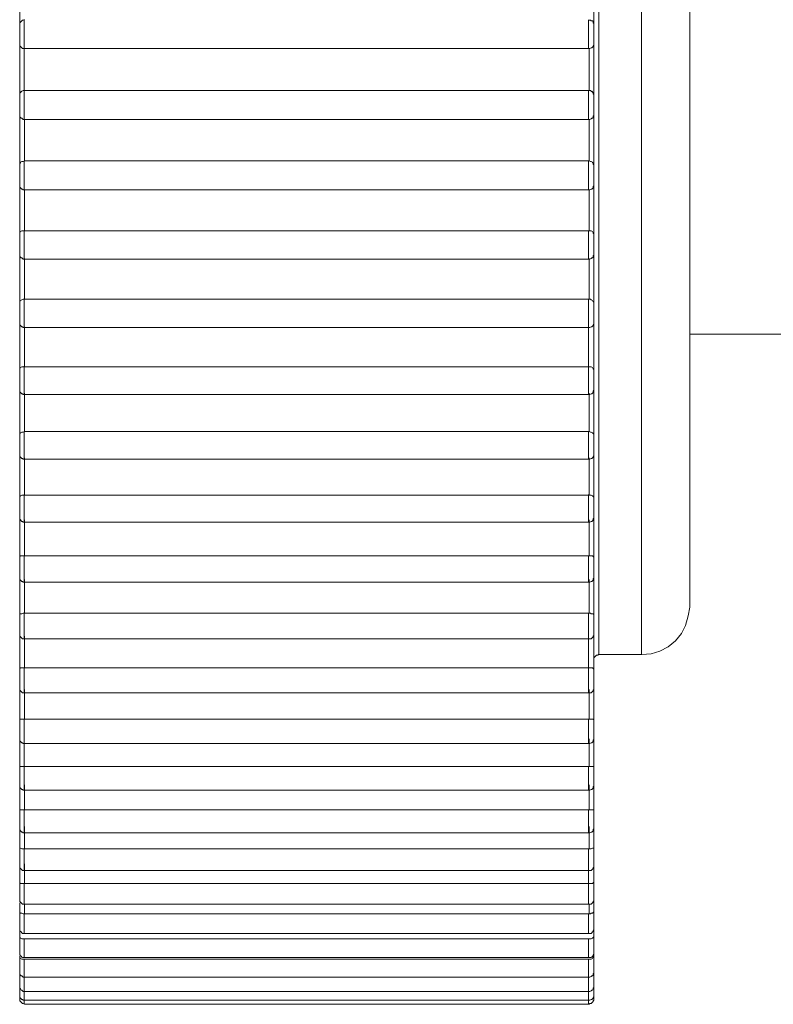
# Model space of a CAD drawing. Units: inches. Extents: x 0 to 16.5, y 0 to 11.7.
# Drawn here: x 9.5 to 9.5, y 7.8 to 7.8 of the extents above; entities that cross this region are included whole.
import ezdxf

# ---------------------------------------------------------------- set-up
doc = ezdxf.new("R2010")
doc.units = ezdxf.units.IN
doc.header["$MEASUREMENT"] = 0
doc.layers.add('Calque 1', color=7, linetype='Continuous')

msp = doc.modelspace()

# ---------------------------------------------------------------- linework, layer by layer
at = {"layer": 'Calque 1', "lineweight": 0}
for points in [[(9.528274, 7.855735), (9.528274, 7.85554), (9.528274, 7.854707), (9.528274, 7.853221), (9.528274, 7.851193), (9.528274, 7.848721), (9.528274, 7.845929), (9.528274, 7.842985), (9.528274, 7.840026), (9.528274, 7.837234), (9.528274, 7.834748), (9.528274, 7.832693), (9.528274, 7.831207), (9.528274, 7.830346), (9.528274, 7.830137)], [(9.529149, 7.830137), (9.529149, 7.830346), (9.529149, 7.831207), (9.529149, 7.832693), (9.529149, 7.834748), (9.529149, 7.837234), (9.529149, 7.840026), (9.529149, 7.842985), (9.529149, 7.845929), (9.529149, 7.848721), (9.529149, 7.851193), (9.529149, 7.853221), (9.529149, 7.854707), (9.529149, 7.85554), (9.529149, 7.855735)], [(9.530143, 7.854741), (9.530143, 7.854727), (9.530143, 7.854213), (9.530143, 7.852991), (9.530143, 7.85113), (9.530143, 7.848755), (9.530143, 7.846018), (9.530143, 7.843088), (9.530143, 7.840144), (9.530143, 7.837379), (9.530143, 7.834963), (9.530143, 7.833047), (9.530143, 7.831741), (9.530143, 7.831157), (9.530143, 7.831116)], [(9.516365, 7.84306), (9.516365, 7.843199), (9.516365, 7.843338), (9.516365, 7.843477), (9.516365, 7.843616), (9.516365, 7.843755), (9.516365, 7.843894), (9.516365, 7.844032), (9.516365, 7.844171)], [(9.52817, 7.844171), (9.52817, 7.844032), (9.52817, 7.843894), (9.52817, 7.843755), (9.52817, 7.843616), (9.52817, 7.843477), (9.52817, 7.843338), (9.52817, 7.843199), (9.52817, 7.84306)], [(9.516462, 7.843199), (9.516435, 7.843185), (9.51642, 7.843185), (9.516407, 7.843172), (9.516392, 7.843157), (9.516379, 7.843144), (9.516365, 7.843129), (9.516365, 7.843116), (9.516365, 7.843088)], [(9.516454, 7.843193), (9.516454, 7.843179), (9.516454, 7.84311), (9.516454, 7.843012), (9.516454, 7.842901), (9.516454, 7.84279), (9.516454, 7.842693), (9.516454, 7.842623), (9.516454, 7.84261)], [(9.52817, 7.843088), (9.52817, 7.843116), (9.528157, 7.843129), (9.528157, 7.843157), (9.528142, 7.843172), (9.528114, 7.843172), (9.528101, 7.843185), (9.528087, 7.843185), (9.528059, 7.843185)], [(9.528065, 7.84261), (9.528065, 7.842623), (9.528065, 7.842693), (9.528065, 7.84279), (9.528065, 7.842901), (9.528065, 7.843012), (9.528065, 7.84311), (9.528065, 7.843179), (9.528065, 7.843193)], [(9.516365, 7.842699), (9.516365, 7.842713), (9.516365, 7.842755), (9.516365, 7.842811), (9.516365, 7.842894), (9.516365, 7.842977), (9.516365, 7.843046), (9.516365, 7.843088)], [(9.52817, 7.843088), (9.52817, 7.843088), (9.52817, 7.843046), (9.52817, 7.842977), (9.52817, 7.842894), (9.52817, 7.842811), (9.52817, 7.842755), (9.52817, 7.842713), (9.52817, 7.842699)], [(9.516365, 7.841616), (9.516365, 7.841754), (9.516365, 7.841894), (9.516365, 7.842033), (9.516365, 7.842172), (9.516365, 7.842311), (9.516365, 7.84245), (9.516365, 7.842588), (9.516365, 7.842727)], [(9.516365, 7.842699), (9.516365, 7.842685), (9.516365, 7.842657), (9.516379, 7.842644), (9.516392, 7.84263), (9.516407, 7.842616), (9.51642, 7.842602), (9.516448, 7.842602), (9.516462, 7.842602)], [(9.516454, 7.84261), (9.516454, 7.842499), (9.516454, 7.842388), (9.516454, 7.842277), (9.516454, 7.842165), (9.516454, 7.842068), (9.516454, 7.841957), (9.516454, 7.841846), (9.516454, 7.841735)], [(9.528073, 7.842602), (9.516462, 7.842602)], [(9.528073, 7.842602), (9.528087, 7.842602), (9.528114, 7.842616), (9.528129, 7.842616), (9.528142, 7.84263), (9.528157, 7.842644), (9.528157, 7.842657), (9.52817, 7.842685), (9.52817, 7.842699)], [(9.528073, 7.841741), (9.528073, 7.841852), (9.528073, 7.841949), (9.528073, 7.842061), (9.528073, 7.842172), (9.528073, 7.842283), (9.528073, 7.84238), (9.528073, 7.842491), (9.528073, 7.842602)], [(9.52817, 7.842727), (9.52817, 7.842588), (9.52817, 7.84245), (9.52817, 7.842311), (9.52817, 7.842172), (9.52817, 7.842033), (9.52817, 7.841894), (9.52817, 7.841754), (9.52817, 7.841616)], [(9.516392, 7.841727), (9.516392, 7.841713), (9.516379, 7.841699), (9.516365, 7.841685), (9.516365, 7.841671), (9.516365, 7.841658), (9.516365, 7.841643)], [(9.516392, 7.841713), (9.516407, 7.841727), (9.516435, 7.841741), (9.516462, 7.841741)], [(9.516454, 7.841735), (9.516454, 7.841707), (9.516454, 7.841638), (9.516454, 7.84154), (9.516454, 7.841429), (9.516454, 7.841318), (9.516454, 7.84122), (9.516454, 7.841165), (9.516454, 7.841151)], [(9.528073, 7.841741), (9.516462, 7.841741)], [(9.528065, 7.841151), (9.528065, 7.841165), (9.528065, 7.84122), (9.528065, 7.841318), (9.528065, 7.841429), (9.528065, 7.84154), (9.528065, 7.841638), (9.528065, 7.841707), (9.528065, 7.841735)], [(9.528073, 7.841741), (9.528101, 7.841741), (9.528114, 7.841727), (9.528129, 7.841713)], [(9.52817, 7.841643), (9.52817, 7.841658), (9.528157, 7.841671), (9.528157, 7.841685), (9.528157, 7.841699), (9.528142, 7.841699), (9.528142, 7.841713), (9.528129, 7.841727)], [(9.516365, 7.841241), (9.516365, 7.841255), (9.516365, 7.841282), (9.516365, 7.841352), (9.516365, 7.841436), (9.516365, 7.841504), (9.516365, 7.841574), (9.516365, 7.84163), (9.516365, 7.841643)], [(9.52817, 7.841643), (9.52817, 7.84163), (9.52817, 7.841574), (9.52817, 7.841504), (9.52817, 7.841436), (9.52817, 7.841352), (9.52817, 7.841282), (9.52817, 7.841255), (9.52817, 7.841241)], [(9.516365, 7.840185), (9.516365, 7.840324), (9.516365, 7.840449), (9.516365, 7.840588), (9.516365, 7.840727), (9.516365, 7.840866), (9.516365, 7.841005), (9.516365, 7.841143), (9.516365, 7.841282)], [(9.516365, 7.841241), (9.516365, 7.841227), (9.516365, 7.841213), (9.516379, 7.841186), (9.516392, 7.841171), (9.516407, 7.841171), (9.51642, 7.841158), (9.516435, 7.841143), (9.516462, 7.841143)], [(9.516462, 7.841143), (9.516462, 7.841047), (9.516462, 7.840936), (9.516462, 7.840825), (9.516462, 7.840714), (9.516462, 7.840616), (9.516462, 7.840505), (9.516462, 7.840394), (9.516462, 7.840296)], [(9.516462, 7.841143), (9.528073, 7.841143)], [(9.528073, 7.841143), (9.528087, 7.841143), (9.528114, 7.841158), (9.528129, 7.841171), (9.528142, 7.841171), (9.528157, 7.841186), (9.528157, 7.841213), (9.52817, 7.841227), (9.52817, 7.841241)], [(9.528073, 7.840296), (9.528073, 7.840394), (9.528073, 7.840505), (9.528073, 7.840616), (9.528073, 7.840714), (9.528073, 7.840825), (9.528073, 7.840936), (9.528073, 7.841047), (9.528073, 7.841143)], [(9.52817, 7.841282), (9.52817, 7.841143), (9.52817, 7.841005), (9.52817, 7.840866), (9.52817, 7.840727), (9.52817, 7.840588), (9.52817, 7.840449), (9.52817, 7.840324), (9.52817, 7.840185)], [(9.516379, 7.840255), (9.516379, 7.840255), (9.516365, 7.840241), (9.516365, 7.840227), (9.516365, 7.840213), (9.516365, 7.840199)], [(9.516365, 7.839796), (9.516365, 7.839811), (9.516365, 7.839838), (9.516365, 7.839894), (9.516365, 7.839963), (9.516365, 7.840046), (9.516365, 7.840129), (9.516365, 7.840172), (9.516365, 7.840199)], [(9.516379, 7.840255), (9.516379, 7.840268), (9.516407, 7.840283), (9.516435, 7.840283), (9.516462, 7.840296)], [(9.516454, 7.84029), (9.516454, 7.840248), (9.516454, 7.840179), (9.516454, 7.840068), (9.516454, 7.839956), (9.516454, 7.839845), (9.516454, 7.839762), (9.516454, 7.839707)], [(9.528073, 7.840296), (9.516462, 7.840296)], [(9.528065, 7.839707), (9.528065, 7.839707), (9.528065, 7.839762), (9.528065, 7.839845), (9.528065, 7.839956), (9.528065, 7.840068), (9.528065, 7.840179), (9.528065, 7.840248), (9.528065, 7.84029)], [(9.528142, 7.840255), (9.528142, 7.840268), (9.528114, 7.840283), (9.528101, 7.840283), (9.528073, 7.840296)], [(9.52817, 7.840199), (9.52817, 7.840199), (9.52817, 7.840213), (9.528157, 7.840227), (9.528157, 7.840241), (9.528157, 7.840255), (9.528142, 7.840255)], [(9.52817, 7.840199), (9.52817, 7.840199), (9.52817, 7.840172), (9.52817, 7.840129), (9.52817, 7.840046), (9.52817, 7.839963), (9.52817, 7.839894), (9.52817, 7.839838), (9.52817, 7.839811), (9.52817, 7.839796)], [(9.516365, 7.838754), (9.516365, 7.838893), (9.516365, 7.839032), (9.516365, 7.839158), (9.516365, 7.839296), (9.516365, 7.839435), (9.516365, 7.839574), (9.516365, 7.839713), (9.516365, 7.839838)], [(9.516365, 7.839796), (9.516365, 7.839783), (9.516365, 7.839768), (9.516379, 7.839741), (9.516392, 7.839727), (9.516407, 7.839713), (9.51642, 7.839713), (9.516435, 7.8397), (9.516462, 7.8397)], [(9.516462, 7.8397), (9.516462, 7.839602), (9.516462, 7.839491), (9.516462, 7.839394), (9.516462, 7.839283), (9.516462, 7.839172), (9.516462, 7.839074), (9.516462, 7.838963), (9.516462, 7.838852)], [(9.516462, 7.8397), (9.528073, 7.8397)], [(9.528073, 7.8397), (9.528087, 7.8397), (9.528114, 7.839713), (9.528129, 7.839713), (9.528142, 7.839727), (9.528157, 7.839741), (9.528157, 7.839768), (9.52817, 7.839783), (9.52817, 7.839796)], [(9.528073, 7.838852), (9.528073, 7.838963), (9.528073, 7.839074), (9.528073, 7.839172), (9.528073, 7.839283), (9.528073, 7.839394), (9.528073, 7.839491), (9.528073, 7.839602), (9.528073, 7.8397)], [(9.52817, 7.839838), (9.52817, 7.839713), (9.52817, 7.839574), (9.52817, 7.839435), (9.52817, 7.839296), (9.52817, 7.839158), (9.52817, 7.839032), (9.52817, 7.838893), (9.52817, 7.838754)], [(9.516462, 7.838852), (9.516435, 7.838852), (9.516407, 7.838852), (9.516379, 7.838838), (9.516365, 7.83881)], [(9.516365, 7.83881), (9.516365, 7.83881), (9.516365, 7.838797), (9.516365, 7.838782), (9.516365, 7.838769)], [(9.516365, 7.838366), (9.516365, 7.838366), (9.516365, 7.838393), (9.516365, 7.838449), (9.516365, 7.838519), (9.516365, 7.838602), (9.516365, 7.838686), (9.516365, 7.838741), (9.516365, 7.838769)], [(9.516454, 7.83886), (9.516454, 7.838818), (9.516454, 7.838735), (9.516454, 7.838624), (9.516454, 7.838498), (9.516454, 7.838401), (9.516454, 7.838318), (9.516454, 7.838276)], [(9.528073, 7.838852), (9.516462, 7.838852)], [(9.528065, 7.838276), (9.528065, 7.838276), (9.528065, 7.838318), (9.528065, 7.838401), (9.528065, 7.838498), (9.528065, 7.838624), (9.528065, 7.838735), (9.528065, 7.838818), (9.528065, 7.83886)], [(9.528157, 7.83881), (9.528142, 7.838838), (9.528114, 7.838852), (9.528101, 7.838852), (9.528073, 7.838852)], [(9.52817, 7.838769), (9.52817, 7.838769), (9.52817, 7.838782), (9.52817, 7.838797), (9.528157, 7.838797), (9.528157, 7.83881)], [(9.52817, 7.838769), (9.52817, 7.838769), (9.52817, 7.838741), (9.52817, 7.838686), (9.52817, 7.838602), (9.52817, 7.838519), (9.52817, 7.838449), (9.52817, 7.838393), (9.52817, 7.838366)], [(9.516365, 7.837352), (9.516365, 7.837491), (9.516365, 7.837616), (9.516365, 7.837755), (9.516365, 7.837894), (9.516365, 7.838019), (9.516365, 7.838158), (9.516365, 7.838297), (9.516365, 7.838421)], [(9.516365, 7.838366), (9.516365, 7.838352), (9.516365, 7.838338), (9.516379, 7.83831), (9.516392, 7.838297), (9.516407, 7.838297), (9.51642, 7.838282), (9.516435, 7.838269), (9.516462, 7.838269)], [(9.516462, 7.838282), (9.516462, 7.838171), (9.516462, 7.838075), (9.516462, 7.837964), (9.516462, 7.837866), (9.516462, 7.837755), (9.516462, 7.837658), (9.516462, 7.837546), (9.516462, 7.837449)], [(9.528073, 7.838269), (9.528087, 7.838269), (9.528114, 7.838282), (9.528129, 7.838297), (9.528142, 7.838297), (9.528157, 7.83831), (9.528157, 7.838338), (9.52817, 7.838352), (9.52817, 7.838366)], [(9.528073, 7.837449), (9.528073, 7.837546), (9.528073, 7.837658), (9.528073, 7.837755), (9.528073, 7.837866), (9.528073, 7.837964), (9.528073, 7.838075), (9.528073, 7.838171), (9.528073, 7.838282)], [(9.52817, 7.838421), (9.52817, 7.838297), (9.52817, 7.838158), (9.52817, 7.838019), (9.52817, 7.837894), (9.52817, 7.837755), (9.52817, 7.837616), (9.52817, 7.837491), (9.52817, 7.837352)], [(9.516462, 7.838269), (9.528073, 7.838269)], [(9.516462, 7.837449), (9.516435, 7.837449), (9.516407, 7.837435), (9.516379, 7.837422), (9.516365, 7.837394)], [(9.516365, 7.837394), (9.516365, 7.837394), (9.516365, 7.837379), (9.516365, 7.837366)], [(9.516365, 7.836963), (9.516365, 7.836963), (9.516365, 7.836991), (9.516365, 7.837033), (9.516365, 7.837102), (9.516365, 7.837185), (9.516365, 7.837268), (9.516365, 7.837324), (9.516365, 7.837352), (9.516365, 7.837366)], [(9.516454, 7.837443), (9.516454, 7.837387), (9.516454, 7.837304), (9.516454, 7.837193), (9.516454, 7.837082), (9.516454, 7.836971), (9.516454, 7.836901), (9.516454, 7.836873)], [(9.528073, 7.837449), (9.516462, 7.837449)], [(9.528065, 7.836873), (9.528065, 7.836873), (9.528065, 7.836901), (9.528065, 7.836971), (9.528065, 7.837082), (9.528065, 7.837193), (9.528065, 7.837304), (9.528065, 7.837387), (9.528065, 7.837443)], [(9.528157, 7.837394), (9.528157, 7.837394), (9.528142, 7.837422), (9.528114, 7.837435), (9.528101, 7.837449), (9.528073, 7.837449)], [(9.52817, 7.837366), (9.52817, 7.837366), (9.52817, 7.837379), (9.52817, 7.837394), (9.528157, 7.837394)], [(9.52817, 7.837366), (9.52817, 7.837352), (9.52817, 7.837324), (9.52817, 7.837268), (9.52817, 7.837185), (9.52817, 7.837102), (9.52817, 7.837033), (9.52817, 7.836991), (9.52817, 7.836963)], [(9.516365, 7.835977), (9.516365, 7.836116), (9.516365, 7.836241), (9.516365, 7.836366), (9.516365, 7.836505), (9.516365, 7.83663), (9.516365, 7.836769), (9.516365, 7.836894), (9.516365, 7.837033)], [(9.516365, 7.836963), (9.516365, 7.83695), (9.516365, 7.836922), (9.516379, 7.836907), (9.516392, 7.836894), (9.516407, 7.83688), (9.51642, 7.83688), (9.516435, 7.836866), (9.516462, 7.836866)], [(9.516462, 7.83688), (9.516462, 7.836783), (9.516462, 7.836672), (9.516462, 7.836574), (9.516462, 7.836477), (9.516462, 7.836366), (9.516462, 7.836269), (9.516462, 7.836171), (9.516462, 7.83606)], [(9.516462, 7.836866), (9.528073, 7.836866)], [(9.528065, 7.836068), (9.528065, 7.836166), (9.528065, 7.836262), (9.528065, 7.836373), (9.528065, 7.836471), (9.528065, 7.836582), (9.528065, 7.836679), (9.528065, 7.836776), (9.528065, 7.836888)], [(9.528073, 7.836866), (9.528087, 7.836866), (9.528114, 7.83688), (9.528129, 7.83688), (9.528142, 7.836894), (9.528157, 7.836907), (9.528157, 7.836922), (9.52817, 7.83695), (9.52817, 7.836963)], [(9.52817, 7.837033), (9.52817, 7.836894), (9.52817, 7.836769), (9.52817, 7.83663), (9.52817, 7.836505), (9.52817, 7.836366), (9.52817, 7.836241), (9.52817, 7.836116), (9.52817, 7.835977)], [(9.530143, 7.836727), (9.534073, 7.836727)], [(9.516462, 7.83606), (9.516435, 7.83606), (9.516407, 7.83606), (9.516379, 7.836047), (9.516365, 7.836019), (9.516365, 7.836004)], [(9.516454, 7.836068), (9.516454, 7.835999), (9.516454, 7.835915), (9.516454, 7.835804), (9.516454, 7.835679), (9.516454, 7.835581), (9.516454, 7.835526), (9.516454, 7.835498)], [(9.528073, 7.83606), (9.516462, 7.83606)], [(9.528065, 7.835498), (9.528065, 7.835498), (9.528065, 7.835526), (9.528065, 7.835581), (9.528065, 7.835679), (9.528065, 7.835804), (9.528065, 7.835915), (9.528065, 7.835999), (9.528065, 7.836068)], [(9.52817, 7.836004), (9.528157, 7.836019), (9.528142, 7.836047), (9.528114, 7.83606), (9.528101, 7.83606), (9.528073, 7.83606)], [(9.516365, 7.836004), (9.516365, 7.836004), (9.516365, 7.835991)], [(9.516365, 7.835588), (9.516365, 7.835602), (9.516365, 7.835643), (9.516365, 7.835713), (9.516365, 7.835797), (9.516365, 7.83588), (9.516365, 7.835935), (9.516365, 7.835977), (9.516365, 7.835991)], [(9.52817, 7.835991), (9.52817, 7.835991), (9.52817, 7.836004)], [(9.52817, 7.835991), (9.52817, 7.835977), (9.52817, 7.835935), (9.52817, 7.83588), (9.52817, 7.835797), (9.52817, 7.835713), (9.52817, 7.835643), (9.52817, 7.835602), (9.52817, 7.835588)], [(9.516365, 7.834644), (9.516365, 7.834769), (9.516365, 7.834908), (9.516365, 7.835033), (9.516365, 7.835158), (9.516365, 7.835282), (9.516365, 7.835408), (9.516365, 7.835532), (9.516365, 7.835671)], [(9.52817, 7.835671), (9.52817, 7.835532), (9.52817, 7.835408), (9.52817, 7.835282), (9.52817, 7.835158), (9.52817, 7.835033), (9.52817, 7.834908), (9.52817, 7.834769), (9.52817, 7.834644)], [(9.516365, 7.835588), (9.516365, 7.835575), (9.516365, 7.83556), (9.516379, 7.835532), (9.516392, 7.835519), (9.516407, 7.835505), (9.51642, 7.835505), (9.516435, 7.835491), (9.516462, 7.835491)], [(9.516462, 7.835519), (9.516462, 7.835408), (9.516462, 7.83531), (9.516462, 7.835214), (9.516462, 7.835116), (9.516462, 7.835019), (9.516462, 7.834921), (9.516462, 7.834824), (9.516462, 7.834727)], [(9.516462, 7.835491), (9.528073, 7.835491)], [(9.528073, 7.835491), (9.528087, 7.835491), (9.528114, 7.835505), (9.528129, 7.835505), (9.528142, 7.835519), (9.528157, 7.835532), (9.528157, 7.83556), (9.52817, 7.835575), (9.52817, 7.835588)], [(9.528073, 7.834727), (9.528073, 7.834824), (9.528073, 7.834921), (9.528073, 7.835019), (9.528073, 7.835116), (9.528073, 7.835214), (9.528073, 7.83531), (9.528073, 7.835408), (9.528073, 7.835519)], [(9.516462, 7.834727), (9.516435, 7.834713), (9.516407, 7.834713), (9.516379, 7.834699), (9.516365, 7.834685), (9.516365, 7.834657)], [(9.516365, 7.834255), (9.516365, 7.834268), (9.516365, 7.834311), (9.516365, 7.834366), (9.516365, 7.834449), (9.516365, 7.834533), (9.516365, 7.834602), (9.516365, 7.834644)], [(9.516454, 7.834721), (9.516454, 7.834652), (9.516454, 7.834554), (9.516454, 7.834443), (9.516454, 7.834332), (9.516454, 7.834234), (9.516454, 7.834179), (9.516454, 7.834165)], [(9.528073, 7.834727), (9.516462, 7.834727)], [(9.528065, 7.834165), (9.528065, 7.834179), (9.528065, 7.834234), (9.528065, 7.834332), (9.528065, 7.834443), (9.528065, 7.834554), (9.528065, 7.834652), (9.528065, 7.834721)], [(9.52817, 7.834657), (9.528157, 7.834685), (9.528142, 7.834699), (9.528114, 7.834713), (9.528101, 7.834713), (9.528073, 7.834727)], [(9.52817, 7.834644), (9.52817, 7.834644), (9.52817, 7.834602), (9.52817, 7.834533), (9.52817, 7.834449), (9.52817, 7.834366), (9.52817, 7.834311), (9.52817, 7.834268), (9.52817, 7.834255)], [(9.516365, 7.833366), (9.516365, 7.833477), (9.516365, 7.833602), (9.516365, 7.833727), (9.516365, 7.833852), (9.516365, 7.833977), (9.516365, 7.834088), (9.516365, 7.834213), (9.516365, 7.834338)], [(9.516365, 7.834255), (9.516365, 7.834241), (9.516365, 7.834213), (9.516379, 7.834199), (9.516392, 7.834185), (9.516407, 7.834172), (9.51642, 7.834172), (9.516435, 7.834157), (9.516462, 7.834157)], [(9.528073, 7.834157), (9.528087, 7.834157), (9.528114, 7.834172), (9.528129, 7.834172), (9.528142, 7.834185), (9.528157, 7.834199), (9.528157, 7.834213), (9.52817, 7.834241), (9.52817, 7.834255)], [(9.52817, 7.834338), (9.52817, 7.834213), (9.52817, 7.834088), (9.52817, 7.833977), (9.52817, 7.833852), (9.52817, 7.833727), (9.52817, 7.833602), (9.52817, 7.833477), (9.52817, 7.833366)], [(9.516462, 7.834185), (9.516462, 7.834088), (9.516462, 7.833991), (9.516462, 7.833894), (9.516462, 7.833796), (9.516462, 7.833713), (9.516462, 7.833616), (9.516462, 7.833519), (9.516462, 7.833421)], [(9.516462, 7.834157), (9.528073, 7.834157)], [(9.528073, 7.833421), (9.528073, 7.833519), (9.528073, 7.833616), (9.528073, 7.833713), (9.528073, 7.833796), (9.528073, 7.833894), (9.528073, 7.833991), (9.528073, 7.834088), (9.528073, 7.834185)], [(9.516462, 7.833421), (9.516435, 7.833421), (9.516407, 7.833421), (9.516379, 7.833408), (9.516365, 7.833394), (9.516365, 7.833366)], [(9.516454, 7.833429), (9.516454, 7.833346), (9.516454, 7.833249), (9.516454, 7.833123), (9.516454, 7.833026), (9.516454, 7.832929), (9.516454, 7.832887), (9.516454, 7.832874)], [(9.528073, 7.833421), (9.516462, 7.833421)], [(9.528065, 7.832874), (9.528065, 7.832887), (9.528065, 7.832929), (9.528065, 7.833026), (9.528065, 7.833123), (9.528065, 7.833249), (9.528065, 7.833346), (9.528065, 7.833429)], [(9.52817, 7.833366), (9.52817, 7.833366), (9.528157, 7.833394), (9.528142, 7.833408), (9.528114, 7.833421), (9.528101, 7.833421), (9.528073, 7.833421)], [(9.516365, 7.832963), (9.516365, 7.832977), (9.516365, 7.833004), (9.516365, 7.83306), (9.516365, 7.833143), (9.516365, 7.833227), (9.516365, 7.833297), (9.516365, 7.833338), (9.516365, 7.833366)], [(9.52817, 7.833366), (9.52817, 7.833338), (9.52817, 7.833297), (9.52817, 7.833227), (9.52817, 7.833143), (9.52817, 7.83306), (9.52817, 7.833004), (9.52817, 7.832977), (9.52817, 7.832963)], [(9.516365, 7.83213), (9.516365, 7.832241), (9.516365, 7.832352), (9.516365, 7.832477), (9.516365, 7.832588), (9.516365, 7.832713), (9.516365, 7.832824), (9.516365, 7.832949), (9.516365, 7.83306)], [(9.52817, 7.83306), (9.52817, 7.832949), (9.52817, 7.832824), (9.52817, 7.832713), (9.52817, 7.832588), (9.52817, 7.832477), (9.52817, 7.832352), (9.52817, 7.832241), (9.52817, 7.83213)], [(9.516365, 7.832963), (9.516365, 7.832949), (9.516365, 7.832936), (9.516379, 7.832908), (9.516392, 7.832893), (9.516407, 7.83288), (9.51642, 7.83288), (9.516435, 7.832866), (9.516462, 7.832866)], [(9.516462, 7.832908), (9.516462, 7.83281), (9.516462, 7.832727), (9.516462, 7.83263), (9.516462, 7.832532), (9.516462, 7.832449), (9.516462, 7.832352), (9.516462, 7.832269), (9.516462, 7.832171)], [(9.516462, 7.832866), (9.528073, 7.832866)], [(9.528073, 7.832866), (9.528087, 7.832866), (9.528114, 7.83288), (9.528129, 7.83288), (9.528142, 7.832893), (9.528157, 7.832908), (9.528157, 7.832936), (9.52817, 7.832949), (9.52817, 7.832963)], [(9.528073, 7.832171), (9.528073, 7.832269), (9.528073, 7.832352), (9.528073, 7.832449), (9.528073, 7.832532), (9.528073, 7.83263), (9.528073, 7.832727), (9.528073, 7.83281), (9.528073, 7.832908)], [(9.516462, 7.832171), (9.516435, 7.832171), (9.516407, 7.832171), (9.516379, 7.832171), (9.516365, 7.832158), (9.516365, 7.83213)], [(9.516365, 7.831727), (9.516365, 7.831741), (9.516365, 7.831768), (9.516365, 7.831824), (9.516365, 7.831894), (9.516365, 7.831977), (9.516365, 7.832047), (9.516365, 7.832102), (9.516365, 7.83213)], [(9.516454, 7.832179), (9.516454, 7.832096), (9.516454, 7.831985), (9.516454, 7.831874), (9.516454, 7.831763), (9.516454, 7.831679), (9.516454, 7.831637)], [(9.528073, 7.832171), (9.516462, 7.832171)], [(9.528065, 7.831637), (9.528065, 7.831637), (9.528065, 7.831679), (9.528065, 7.831763), (9.528065, 7.831874), (9.528065, 7.831985), (9.528065, 7.832096), (9.528065, 7.832179)], [(9.52817, 7.83213), (9.52817, 7.83213), (9.528157, 7.832158), (9.528142, 7.832171), (9.528114, 7.832171), (9.528101, 7.832171), (9.528073, 7.832171)], [(9.52817, 7.83213), (9.52817, 7.832102), (9.52817, 7.832047), (9.52817, 7.831977), (9.52817, 7.831894), (9.52817, 7.831824), (9.52817, 7.831768), (9.52817, 7.831741), (9.52817, 7.831727)], [(9.516365, 7.83095), (9.516365, 7.831061), (9.516365, 7.831172), (9.516365, 7.831283), (9.516365, 7.831394), (9.516365, 7.831505), (9.516365, 7.831616), (9.516365, 7.831727), (9.516365, 7.831838)], [(9.52817, 7.831838), (9.52817, 7.831727), (9.52817, 7.831616), (9.52817, 7.831505), (9.52817, 7.831394), (9.52817, 7.831283), (9.52817, 7.831172), (9.52817, 7.831061), (9.52817, 7.83095)], [(9.516365, 7.831727), (9.516365, 7.831713), (9.516365, 7.831699), (9.516379, 7.831672), (9.516392, 7.831657), (9.516407, 7.831644), (9.51642, 7.831644), (9.516435, 7.831629), (9.516462, 7.831629)], [(9.516462, 7.831685), (9.516462, 7.831602), (9.516462, 7.831505), (9.516462, 7.831422), (9.516462, 7.831338), (9.516462, 7.831241), (9.516462, 7.831157), (9.516462, 7.831074), (9.516462, 7.830991)], [(9.516462, 7.831629), (9.528073, 7.831629)], [(9.528073, 7.831629), (9.528087, 7.831629), (9.528114, 7.831644), (9.528129, 7.831644), (9.528142, 7.831657), (9.528157, 7.831672), (9.528157, 7.831699), (9.52817, 7.831713), (9.52817, 7.831727)], [(9.528073, 7.830991), (9.528073, 7.831074), (9.528073, 7.831157), (9.528073, 7.831241), (9.528073, 7.831338), (9.528073, 7.831422), (9.528073, 7.831505), (9.528073, 7.831602), (9.528073, 7.831685)], [(9.516462, 7.830991), (9.516435, 7.830991), (9.516407, 7.830977), (9.516379, 7.830977), (9.516365, 7.830977), (9.516365, 7.83095)], [(9.528073, 7.830991), (9.516462, 7.830991)], [(9.52817, 7.83095), (9.52817, 7.83095), (9.528157, 7.830977), (9.528142, 7.830977), (9.528114, 7.830977), (9.528101, 7.830991), (9.528073, 7.830991)], [(9.529156, 7.830143), (9.529351, 7.830158), (9.529532, 7.830213), (9.529698, 7.830297), (9.52985, 7.830421), (9.529976, 7.830574), (9.530059, 7.830741), (9.530115, 7.830935), (9.530143, 7.831116)], [(9.516365, 7.83056), (9.516365, 7.83056), (9.516365, 7.830574), (9.516365, 7.83063), (9.516365, 7.830699), (9.516365, 7.830783), (9.516365, 7.830866), (9.516365, 7.830922), (9.516365, 7.83095)], [(9.516454, 7.830984), (9.516454, 7.830901), (9.516454, 7.83079), (9.516454, 7.830679), (9.516454, 7.830568), (9.516454, 7.830499), (9.516454, 7.830457)], [(9.528065, 7.830457), (9.528065, 7.830457), (9.528065, 7.830499), (9.528065, 7.830568), (9.528065, 7.830679), (9.528065, 7.83079), (9.528065, 7.830901), (9.528065, 7.830984)], [(9.52817, 7.83095), (9.52817, 7.830922), (9.52817, 7.830866), (9.52817, 7.830783), (9.52817, 7.830699), (9.52817, 7.83063), (9.52817, 7.830574), (9.52817, 7.83056)], [(9.516365, 7.829838), (9.516365, 7.829936), (9.516365, 7.830047), (9.516365, 7.830143), (9.516365, 7.830254), (9.516365, 7.830366), (9.516365, 7.830463), (9.516365, 7.830574), (9.516365, 7.830685)], [(9.52817, 7.830685), (9.52817, 7.830574), (9.52817, 7.830463), (9.52817, 7.830366), (9.52817, 7.830254), (9.52817, 7.830143), (9.52817, 7.830047), (9.52817, 7.829936), (9.52817, 7.829838)], [(9.516365, 7.83056), (9.516365, 7.830532), (9.516365, 7.830519), (9.516379, 7.830505), (9.516392, 7.830491), (9.516407, 7.830477), (9.51642, 7.830463), (9.516435, 7.830463), (9.516462, 7.830463)], [(9.516462, 7.830519), (9.516462, 7.830435), (9.516462, 7.830352), (9.516462, 7.830269), (9.516462, 7.830186), (9.516462, 7.830102), (9.516462, 7.830032), (9.516462, 7.829949), (9.516462, 7.829866)], [(9.516462, 7.830463), (9.528073, 7.830463)], [(9.528065, 7.829859), (9.528065, 7.829943), (9.528065, 7.830026), (9.528065, 7.830109), (9.528065, 7.830193), (9.528065, 7.830276), (9.528065, 7.83036), (9.528065, 7.830443), (9.528065, 7.830527)], [(9.528073, 7.830463), (9.528087, 7.830463), (9.528114, 7.830463), (9.528129, 7.830477), (9.528142, 7.830491), (9.528157, 7.830505), (9.528157, 7.830519), (9.52817, 7.830532), (9.52817, 7.83056)], [(9.52817, 7.830032), (9.52817, 7.83006), (9.52817, 7.830074), (9.528184, 7.830088), (9.528198, 7.830102), (9.528212, 7.830116), (9.528226, 7.83013), (9.528253, 7.83013), (9.528268, 7.830143)], [(9.528268, 7.830143), (9.529156, 7.830143)], [(9.516462, 7.829866), (9.516435, 7.829866), (9.516407, 7.829866), (9.516379, 7.829866), (9.516365, 7.829852), (9.516365, 7.829838)], [(9.516365, 7.829449), (9.516365, 7.829464), (9.516365, 7.829505), (9.516365, 7.829588), (9.516365, 7.829658), (9.516365, 7.829741), (9.516365, 7.829797), (9.516365, 7.829838)], [(9.516454, 7.829859), (9.516454, 7.829776), (9.516454, 7.829665), (9.516454, 7.82954), (9.516454, 7.829443), (9.516454, 7.829374), (9.516454, 7.829346)], [(9.528073, 7.829866), (9.516462, 7.829866)], [(9.528065, 7.829346), (9.528065, 7.829346), (9.528065, 7.829374), (9.528065, 7.829443), (9.528065, 7.82954), (9.528065, 7.829665), (9.528065, 7.829776), (9.528065, 7.829859)], [(9.52817, 7.829838), (9.52817, 7.829838), (9.528157, 7.829852), (9.528142, 7.829866), (9.528114, 7.829866), (9.528101, 7.829866), (9.528073, 7.829866)], [(9.52817, 7.829838), (9.52817, 7.829797), (9.52817, 7.829741), (9.52817, 7.829658), (9.52817, 7.829588), (9.52817, 7.829505), (9.52817, 7.829464), (9.52817, 7.829449)], [(9.516365, 7.828796), (9.516365, 7.828894), (9.516365, 7.828991), (9.516365, 7.829088), (9.516365, 7.829185), (9.516365, 7.829283), (9.516365, 7.82938), (9.516365, 7.829491), (9.516365, 7.829588)], [(9.52817, 7.829588), (9.52817, 7.829491), (9.52817, 7.82938), (9.52817, 7.829283), (9.52817, 7.829185), (9.52817, 7.829088), (9.52817, 7.828991), (9.52817, 7.828894), (9.52817, 7.828796)], [(9.516365, 7.829449), (9.516365, 7.829421), (9.516365, 7.829408), (9.516379, 7.829394), (9.516392, 7.82938), (9.516407, 7.829366), (9.51642, 7.829352), (9.516435, 7.829352), (9.516462, 7.829352)], [(9.516462, 7.829421), (9.516462, 7.829352), (9.516462, 7.829269), (9.516462, 7.829199), (9.516462, 7.829116), (9.516462, 7.829046), (9.516462, 7.828963), (9.516462, 7.828894), (9.516462, 7.82881)], [(9.528073, 7.829352), (9.528087, 7.829352), (9.528114, 7.829352), (9.528129, 7.829366), (9.528142, 7.82938), (9.528157, 7.829394), (9.528157, 7.829408), (9.52817, 7.829421), (9.52817, 7.829449)], [(9.528073, 7.82881), (9.528073, 7.828894), (9.528073, 7.828963), (9.528073, 7.829046), (9.528073, 7.829116), (9.528073, 7.829199), (9.528073, 7.829269), (9.528073, 7.829352), (9.528073, 7.829421)], [(9.516462, 7.829352), (9.528073, 7.829352)], [(9.516462, 7.82881), (9.516435, 7.82881), (9.516407, 7.82881), (9.516379, 7.82881), (9.516365, 7.82881), (9.516365, 7.828796)], [(9.516365, 7.828407), (9.516365, 7.828422), (9.516365, 7.828463), (9.516365, 7.828533), (9.516365, 7.828616), (9.516365, 7.828699), (9.516365, 7.828755), (9.516365, 7.828796)], [(9.516454, 7.828818), (9.516454, 7.828721), (9.516454, 7.82861), (9.516454, 7.828484), (9.516454, 7.828401), (9.516454, 7.828332), (9.516454, 7.828318)], [(9.528073, 7.82881), (9.516462, 7.82881)], [(9.528065, 7.828318), (9.528065, 7.828332), (9.528065, 7.828401), (9.528065, 7.828484), (9.528065, 7.82861), (9.528065, 7.828721), (9.528065, 7.828818)], [(9.52817, 7.828796), (9.52817, 7.828796), (9.528157, 7.82881), (9.528142, 7.82881), (9.528114, 7.82881), (9.528101, 7.82881), (9.528073, 7.82881)], [(9.52817, 7.828796), (9.52817, 7.828755), (9.52817, 7.828699), (9.52817, 7.828616), (9.52817, 7.828533), (9.52817, 7.828463), (9.52817, 7.828422), (9.52817, 7.828407)], [(9.516365, 7.827838), (9.516365, 7.827922), (9.516365, 7.828019), (9.516365, 7.828102), (9.516365, 7.8282), (9.516365, 7.828283), (9.516365, 7.82838), (9.516365, 7.828477), (9.516365, 7.828561)], [(9.52817, 7.828561), (9.52817, 7.828477), (9.52817, 7.82838), (9.52817, 7.828283), (9.52817, 7.8282), (9.52817, 7.828102), (9.52817, 7.828019), (9.52817, 7.827922), (9.52817, 7.827838)], [(9.516365, 7.828407), (9.516365, 7.828394), (9.516365, 7.82838), (9.516379, 7.828352), (9.516392, 7.828338), (9.516407, 7.828324), (9.51642, 7.828324), (9.516435, 7.828311), (9.516462, 7.828311)], [(9.516454, 7.828415), (9.516454, 7.828332), (9.516454, 7.828262), (9.516454, 7.828193), (9.516454, 7.828123), (9.516454, 7.828054), (9.516454, 7.827984), (9.516454, 7.827915), (9.516454, 7.827846)], [(9.528073, 7.827838), (9.528073, 7.827908), (9.528073, 7.827977), (9.528073, 7.828046), (9.528073, 7.828116), (9.528073, 7.828185), (9.528073, 7.828269), (9.528073, 7.828338), (9.528073, 7.828407)], [(9.528073, 7.828311), (9.528087, 7.828311), (9.528114, 7.828324), (9.528129, 7.828324), (9.528142, 7.828338), (9.528157, 7.828352), (9.528157, 7.82838), (9.52817, 7.828394), (9.52817, 7.828407)], [(9.516462, 7.828311), (9.528073, 7.828311)], [(9.516365, 7.827449), (9.516365, 7.827463), (9.516365, 7.827504), (9.516365, 7.82756), (9.516365, 7.827644), (9.516365, 7.827727), (9.516365, 7.827796), (9.516365, 7.827838)], [(9.516462, 7.827838), (9.516435, 7.827838), (9.516407, 7.827838), (9.516379, 7.827838), (9.516365, 7.827838)], [(9.516454, 7.827846), (9.516454, 7.827735), (9.516454, 7.827623), (9.516454, 7.827512), (9.516454, 7.827429), (9.516454, 7.827374), (9.516454, 7.82736)], [(9.528073, 7.827838), (9.516462, 7.827838)], [(9.528065, 7.82736), (9.528065, 7.827374), (9.528065, 7.827429), (9.528065, 7.827512), (9.528065, 7.827623), (9.528065, 7.827735), (9.528065, 7.827846)], [(9.52817, 7.827838), (9.52817, 7.827838), (9.528157, 7.827838), (9.528142, 7.827838), (9.528114, 7.827838), (9.528101, 7.827838), (9.528073, 7.827838)], [(9.52817, 7.827838), (9.52817, 7.827796), (9.52817, 7.827727), (9.52817, 7.827644), (9.52817, 7.82756), (9.52817, 7.827504), (9.52817, 7.827463), (9.52817, 7.827449)], [(9.516365, 7.826949), (9.516365, 7.827032), (9.516365, 7.827116), (9.516365, 7.827199), (9.516365, 7.827282), (9.516365, 7.827366), (9.516365, 7.827449), (9.516365, 7.827532), (9.516365, 7.827616)], [(9.52817, 7.827616), (9.52817, 7.827532), (9.52817, 7.827449), (9.52817, 7.827366), (9.52817, 7.827282), (9.52817, 7.827199), (9.52817, 7.827116), (9.52817, 7.827032), (9.52817, 7.826949)], [(9.516365, 7.827449), (9.516365, 7.827435), (9.516365, 7.827421), (9.516379, 7.827393), (9.516392, 7.82738), (9.516407, 7.827366), (9.51642, 7.827366), (9.516435, 7.827352), (9.516462, 7.827352)], [(9.516462, 7.827463), (9.516462, 7.827393), (9.516462, 7.827338), (9.516462, 7.827269), (9.516462, 7.827199), (9.516462, 7.827143), (9.516462, 7.827074), (9.516462, 7.827005), (9.516462, 7.826949)], [(9.516462, 7.827352), (9.528073, 7.827352)], [(9.528073, 7.826949), (9.528073, 7.827005), (9.528073, 7.827074), (9.528073, 7.827143), (9.528073, 7.827199), (9.528073, 7.827269), (9.528073, 7.827338), (9.528073, 7.827393), (9.528073, 7.827463)], [(9.528073, 7.827352), (9.528087, 7.827352), (9.528114, 7.827366), (9.528129, 7.827366), (9.528142, 7.82738), (9.528157, 7.827393), (9.528157, 7.827421), (9.52817, 7.827435), (9.52817, 7.827449)], [(9.516365, 7.826575), (9.516365, 7.826588), (9.516365, 7.826616), (9.516365, 7.826671), (9.516365, 7.826755), (9.516365, 7.826838), (9.516365, 7.826908), (9.516365, 7.826949)], [(9.516462, 7.826949), (9.516435, 7.826949), (9.516407, 7.826949), (9.516379, 7.826949), (9.516365, 7.826949)], [(9.516454, 7.826943), (9.516454, 7.826846), (9.516454, 7.82672), (9.516454, 7.826624), (9.516454, 7.82654), (9.516454, 7.826485)], [(9.528073, 7.826949), (9.516462, 7.826949)], [(9.528065, 7.826485), (9.528065, 7.826485), (9.528065, 7.82654), (9.528065, 7.826624), (9.528065, 7.82672), (9.528065, 7.826846), (9.528065, 7.826943)], [(9.52817, 7.826949), (9.52817, 7.826949), (9.528157, 7.826949), (9.528142, 7.826949), (9.528114, 7.826949), (9.528101, 7.826949), (9.528073, 7.826949)], [(9.52817, 7.826949), (9.52817, 7.826908), (9.52817, 7.826838), (9.52817, 7.826755), (9.52817, 7.826671), (9.52817, 7.826616), (9.52817, 7.826588), (9.52817, 7.826575)], [(9.516365, 7.826157), (9.516365, 7.826227), (9.516365, 7.82631), (9.516365, 7.82638), (9.516365, 7.826449), (9.516365, 7.826533), (9.516365, 7.826602), (9.516365, 7.826686), (9.516365, 7.826755)], [(9.52817, 7.826755), (9.52817, 7.826686), (9.52817, 7.826602), (9.52817, 7.826533), (9.52817, 7.826449), (9.52817, 7.82638), (9.52817, 7.82631), (9.52817, 7.826227), (9.52817, 7.826157)], [(9.516365, 7.826575), (9.516365, 7.82656), (9.516365, 7.826547), (9.516379, 7.826519), (9.516392, 7.826505), (9.516407, 7.826491), (9.51642, 7.826491), (9.516435, 7.826477), (9.516462, 7.826477)], [(9.516462, 7.826602), (9.516462, 7.826547), (9.516462, 7.826491), (9.516462, 7.826436), (9.516462, 7.826366), (9.516462, 7.82631), (9.516462, 7.826255), (9.516462, 7.826199), (9.516462, 7.826144)], [(9.528073, 7.826144), (9.528073, 7.826199), (9.528073, 7.826255), (9.528073, 7.82631), (9.528073, 7.826366), (9.528073, 7.826436), (9.528073, 7.826491), (9.528073, 7.826547), (9.528073, 7.826602)], [(9.528073, 7.826477), (9.528087, 7.826477), (9.528114, 7.826491), (9.528129, 7.826491), (9.528142, 7.826505), (9.528157, 7.826519), (9.528157, 7.826547), (9.52817, 7.82656), (9.52817, 7.826575)], [(9.516462, 7.826477), (9.528073, 7.826477)], [(9.516365, 7.825796), (9.516365, 7.825796), (9.516365, 7.825824), (9.516365, 7.825879), (9.516365, 7.825949), (9.516365, 7.826033), (9.516365, 7.826102), (9.516365, 7.826157)], [(9.516462, 7.826144), (9.516435, 7.826144), (9.516407, 7.826144), (9.516379, 7.826157), (9.516365, 7.826157)], [(9.516454, 7.826137), (9.516454, 7.82604), (9.516454, 7.825915), (9.516454, 7.825818), (9.516454, 7.825734), (9.516454, 7.825693)], [(9.528073, 7.826144), (9.516462, 7.826144)], [(9.528065, 7.825693), (9.528065, 7.825693), (9.528065, 7.825734), (9.528065, 7.825818), (9.528065, 7.825915), (9.528065, 7.82604), (9.528065, 7.826137)], [(9.52817, 7.826157), (9.52817, 7.826157), (9.528157, 7.826157), (9.528142, 7.826157), (9.528114, 7.826144), (9.528101, 7.826144), (9.528073, 7.826144)], [(9.52817, 7.826157), (9.52817, 7.826102), (9.52817, 7.826033), (9.52817, 7.825949), (9.52817, 7.825879), (9.52817, 7.825824), (9.52817, 7.825796)], [(9.516365, 7.825463), (9.516365, 7.825518), (9.516365, 7.825588), (9.516365, 7.825657), (9.516365, 7.825713), (9.516365, 7.825783), (9.516365, 7.825796)], [(9.516365, 7.825796), (9.516365, 7.825768), (9.516365, 7.825755), (9.516379, 7.825741), (9.516392, 7.825727), (9.516407, 7.825713), (9.51642, 7.825699), (9.516435, 7.825699), (9.516462, 7.825699)], [(9.516462, 7.825838), (9.516462, 7.825783), (9.516462, 7.825741), (9.516462, 7.825685), (9.516462, 7.82563), (9.516462, 7.825574), (9.516462, 7.825533), (9.516462, 7.825477), (9.516462, 7.825435)], [(9.528065, 7.825429), (9.528065, 7.825484), (9.528065, 7.825526), (9.528065, 7.825582), (9.528065, 7.825638), (9.528065, 7.825679), (9.528065, 7.825734), (9.528065, 7.82579), (9.528065, 7.825846)], [(9.528073, 7.825699), (9.528087, 7.825699), (9.528114, 7.825699), (9.528129, 7.825713), (9.528142, 7.825727), (9.528157, 7.825741), (9.528157, 7.825755), (9.52817, 7.825768), (9.52817, 7.825796)], [(9.52817, 7.825796), (9.52817, 7.825783), (9.52817, 7.825713), (9.52817, 7.825657), (9.52817, 7.825588), (9.52817, 7.825518), (9.52817, 7.825463)], [(9.516462, 7.825699), (9.528073, 7.825699)], [(9.516365, 7.825102), (9.516365, 7.825102), (9.516365, 7.825116), (9.516365, 7.825172), (9.516365, 7.825241), (9.516365, 7.825324), (9.516365, 7.825407), (9.516365, 7.825463)], [(9.516462, 7.825435), (9.516435, 7.825435), (9.516407, 7.825435), (9.516379, 7.825435), (9.516365, 7.82545), (9.516365, 7.825463)], [(9.516454, 7.825429), (9.516454, 7.825318), (9.516454, 7.825207), (9.516454, 7.82511), (9.516454, 7.825027), (9.516454, 7.824999)], [(9.528073, 7.825435), (9.516462, 7.825435)], [(9.528065, 7.824999), (9.528065, 7.824999), (9.528065, 7.825027), (9.528065, 7.82511), (9.528065, 7.825207), (9.528065, 7.825318), (9.528065, 7.825429)], [(9.52817, 7.825463), (9.52817, 7.825463), (9.528157, 7.82545), (9.528142, 7.825435), (9.528114, 7.825435), (9.528101, 7.825435), (9.528073, 7.825435)], [(9.52817, 7.825463), (9.52817, 7.825407), (9.52817, 7.825324), (9.52817, 7.825241), (9.52817, 7.825172), (9.52817, 7.825116), (9.52817, 7.825102)], [(9.516365, 7.825102), (9.516365, 7.825074), (9.516365, 7.825061), (9.516379, 7.825046), (9.516392, 7.825033), (9.516407, 7.825019), (9.51642, 7.825005), (9.516435, 7.825005), (9.516462, 7.825005)], [(9.516365, 7.824852), (9.516365, 7.824908), (9.516365, 7.824963), (9.516365, 7.825019), (9.516365, 7.825033)], [(9.516462, 7.825005), (9.516462, 7.824991), (9.516462, 7.824935), (9.516462, 7.824894), (9.516462, 7.824852), (9.516462, 7.82481)], [(9.516462, 7.825005), (9.528073, 7.825005)], [(9.528073, 7.825005), (9.528087, 7.825005), (9.528114, 7.825005), (9.528129, 7.825019), (9.528142, 7.825033), (9.528157, 7.825046), (9.528157, 7.825061), (9.52817, 7.825074), (9.52817, 7.825102)], [(9.528073, 7.82481), (9.528073, 7.824852), (9.528073, 7.824894), (9.528073, 7.824935), (9.528073, 7.824991), (9.528073, 7.825005)], [(9.52817, 7.825102), (9.52817, 7.825074), (9.52817, 7.825019), (9.52817, 7.824963), (9.52817, 7.824908), (9.52817, 7.824852)], [(9.516365, 7.824504), (9.516365, 7.824519), (9.516365, 7.82456), (9.516365, 7.82463), (9.516365, 7.824713), (9.516365, 7.824797), (9.516365, 7.824852)], [(9.516462, 7.82481), (9.516435, 7.82481), (9.516407, 7.824824), (9.516379, 7.824824), (9.516365, 7.824838), (9.516365, 7.824852)], [(9.516454, 7.824818), (9.516454, 7.824693), (9.516454, 7.824582), (9.516454, 7.824485), (9.516454, 7.824429), (9.516454, 7.824401)], [(9.528073, 7.82481), (9.516462, 7.82481)], [(9.528065, 7.824401), (9.528065, 7.824429), (9.528065, 7.824485), (9.528065, 7.824582), (9.528065, 7.824693), (9.528065, 7.824818)], [(9.52817, 7.824852), (9.52817, 7.824852), (9.528157, 7.824838), (9.528142, 7.824824), (9.528114, 7.824824), (9.528101, 7.82481), (9.528073, 7.82481)], [(9.52817, 7.824852), (9.52817, 7.824797), (9.52817, 7.824713), (9.52817, 7.82463), (9.52817, 7.82456), (9.52817, 7.824519), (9.52817, 7.824504)], [(9.516365, 7.824504), (9.516365, 7.824477), (9.516365, 7.824463), (9.516379, 7.824449), (9.516392, 7.824436), (9.516407, 7.824421), (9.51642, 7.824408), (9.516435, 7.824408), (9.516462, 7.824408)], [(9.516365, 7.824352), (9.516365, 7.824393), (9.516365, 7.824436), (9.516365, 7.824477), (9.516365, 7.824491)], [(9.516365, 7.824005), (9.516365, 7.824019), (9.516365, 7.82406), (9.516365, 7.824116), (9.516365, 7.824199), (9.516365, 7.824282), (9.516365, 7.824352)], [(9.516462, 7.824297), (9.516435, 7.824297), (9.516407, 7.824297), (9.516379, 7.82431), (9.516365, 7.824324), (9.516365, 7.824352)], [(9.516462, 7.824408), (9.528073, 7.824408)], [(9.528073, 7.824408), (9.528087, 7.824408), (9.528114, 7.824408), (9.528129, 7.824421), (9.528142, 7.824436), (9.528157, 7.824449), (9.528157, 7.824463), (9.52817, 7.824477), (9.52817, 7.824504)], [(9.52817, 7.824352), (9.52817, 7.824352), (9.528157, 7.824324), (9.528142, 7.82431), (9.528114, 7.824297), (9.528101, 7.824297), (9.528073, 7.824297)], [(9.52817, 7.824504), (9.52817, 7.824477), (9.52817, 7.824436), (9.52817, 7.824393), (9.52817, 7.824352)], [(9.52817, 7.824352), (9.52817, 7.824282), (9.52817, 7.824199), (9.52817, 7.824116), (9.52817, 7.82406), (9.52817, 7.824019), (9.52817, 7.824005)], [(9.516454, 7.82429), (9.516454, 7.824179), (9.516454, 7.824068), (9.516454, 7.82397), (9.516454, 7.823915), (9.516454, 7.823902)], [(9.528073, 7.824297), (9.516462, 7.824297)], [(9.528065, 7.823902), (9.528065, 7.823915), (9.528065, 7.82397), (9.528065, 7.824068), (9.528065, 7.824179), (9.528065, 7.82429)], [(9.516365, 7.824005), (9.516365, 7.823991), (9.516365, 7.823963), (9.516379, 7.823949), (9.516392, 7.823936), (9.516407, 7.823921), (9.51642, 7.823908), (9.516435, 7.823908), (9.516462, 7.823908)], [(9.516365, 7.823602), (9.516365, 7.823616), (9.516365, 7.823644), (9.516365, 7.823714), (9.516365, 7.823797), (9.516365, 7.823866), (9.516365, 7.823936)], [(9.516462, 7.82388), (9.516435, 7.82388), (9.516407, 7.82388), (9.516379, 7.823894), (9.516365, 7.823921), (9.516365, 7.823936)], [(9.516462, 7.823908), (9.528073, 7.823908)], [(9.528073, 7.823908), (9.528087, 7.823908), (9.528114, 7.823908), (9.528129, 7.823921), (9.528142, 7.823936), (9.528157, 7.823949), (9.528157, 7.823963), (9.52817, 7.823991), (9.52817, 7.824005)], [(9.52817, 7.823936), (9.52817, 7.823936), (9.528157, 7.823921), (9.528142, 7.823894), (9.528114, 7.82388), (9.528101, 7.82388), (9.528073, 7.82388)], [(9.52817, 7.82406), (9.52817, 7.824047), (9.52817, 7.824005), (9.52817, 7.823977), (9.52817, 7.823936)], [(9.52817, 7.823936), (9.52817, 7.823866), (9.52817, 7.823797), (9.52817, 7.823714), (9.52817, 7.823644), (9.52817, 7.823616), (9.52817, 7.823602)], [(9.516454, 7.823874), (9.516454, 7.823763), (9.516454, 7.823652), (9.516454, 7.823568), (9.516454, 7.823513)], [(9.528073, 7.82388), (9.516462, 7.82388)], [(9.528065, 7.823513), (9.528065, 7.823513), (9.528065, 7.823568), (9.528065, 7.823652), (9.528065, 7.823763), (9.528065, 7.823874)], [(9.516365, 7.82331), (9.516365, 7.823324), (9.516365, 7.823352), (9.516365, 7.823407), (9.516365, 7.823491), (9.516365, 7.82356), (9.516365, 7.823602)], [(9.516365, 7.823602), (9.516365, 7.823588), (9.516365, 7.823574), (9.516379, 7.823547), (9.516392, 7.823533), (9.516407, 7.823533), (9.51642, 7.823519), (9.516435, 7.823505), (9.516462, 7.823505)], [(9.516454, 7.823513), (9.516454, 7.823443), (9.516454, 7.823346), (9.516454, 7.823263), (9.516454, 7.823221)], [(9.516462, 7.823505), (9.528073, 7.823505)], [(9.528065, 7.823221), (9.528065, 7.823221), (9.528065, 7.823263), (9.528065, 7.823346), (9.528065, 7.823443), (9.528065, 7.823513)], [(9.528073, 7.823505), (9.528087, 7.823505), (9.528114, 7.823519), (9.528129, 7.823533), (9.528142, 7.823533), (9.528157, 7.823547), (9.528157, 7.823574), (9.52817, 7.823588), (9.52817, 7.823602)], [(9.52817, 7.823602), (9.52817, 7.82356), (9.52817, 7.823491), (9.52817, 7.823407), (9.52817, 7.823352), (9.52817, 7.823324), (9.52817, 7.82331)], [(9.516365, 7.823129), (9.516365, 7.823129), (9.516365, 7.823157), (9.516365, 7.823213), (9.516365, 7.823283), (9.516365, 7.82331)], [(9.516365, 7.82331), (9.516365, 7.823296), (9.516365, 7.823283), (9.516379, 7.823268), (9.516392, 7.823241), (9.516407, 7.823241), (9.51642, 7.823227), (9.516435, 7.823213), (9.516462, 7.823213)], [(9.528073, 7.823213), (9.528087, 7.823213), (9.528114, 7.823227), (9.528129, 7.823241), (9.528142, 7.823241), (9.528157, 7.823268), (9.528157, 7.823283), (9.52817, 7.823296), (9.52817, 7.82331)], [(9.52817, 7.82331), (9.52817, 7.823283), (9.52817, 7.823213), (9.52817, 7.823157), (9.52817, 7.823129)], [(9.516365, 7.823061), (9.516365, 7.823061), (9.516365, 7.823074), (9.516365, 7.823116), (9.516365, 7.823129)], [(9.516365, 7.823129), (9.516365, 7.823116), (9.516365, 7.823088), (9.516379, 7.823074), (9.516392, 7.823061), (9.516407, 7.823046), (9.51642, 7.823046), (9.516435, 7.823033), (9.516462, 7.823033)], [(9.516454, 7.823221), (9.516454, 7.823137), (9.516454, 7.823068), (9.516454, 7.82304)], [(9.516462, 7.823213), (9.528073, 7.823213)], [(9.528065, 7.82304), (9.528065, 7.82304), (9.528065, 7.823068), (9.528065, 7.823137), (9.528065, 7.823221)], [(9.528073, 7.823033), (9.528087, 7.823033), (9.528114, 7.823046), (9.528129, 7.823046), (9.528142, 7.823061), (9.528157, 7.823074), (9.528157, 7.823088), (9.52817, 7.823116), (9.52817, 7.823129)], [(9.52817, 7.823129), (9.52817, 7.823116), (9.52817, 7.823074), (9.52817, 7.823061)], [(9.516365, 7.823061), (9.516365, 7.823033), (9.516365, 7.823018), (9.516379, 7.823005), (9.516392, 7.822991), (9.516407, 7.822977), (9.51642, 7.822963), (9.516435, 7.822963), (9.516462, 7.822949)], [(9.516454, 7.82304), (9.516454, 7.822984), (9.516454, 7.822957)], [(9.516462, 7.823033), (9.528073, 7.823033)], [(9.516462, 7.822949), (9.528073, 7.822949)], [(9.528065, 7.822957), (9.528065, 7.822957), (9.528065, 7.822984), (9.528065, 7.82304)], [(9.528073, 7.822949), (9.528087, 7.822963), (9.528114, 7.822963), (9.528129, 7.822977), (9.528142, 7.822991), (9.528157, 7.823005), (9.528157, 7.823018), (9.52817, 7.823033), (9.52817, 7.823061)]]:
    msp.add_lwpolyline(points, dxfattribs=at)

doc.saveas('drawing.dxf')
